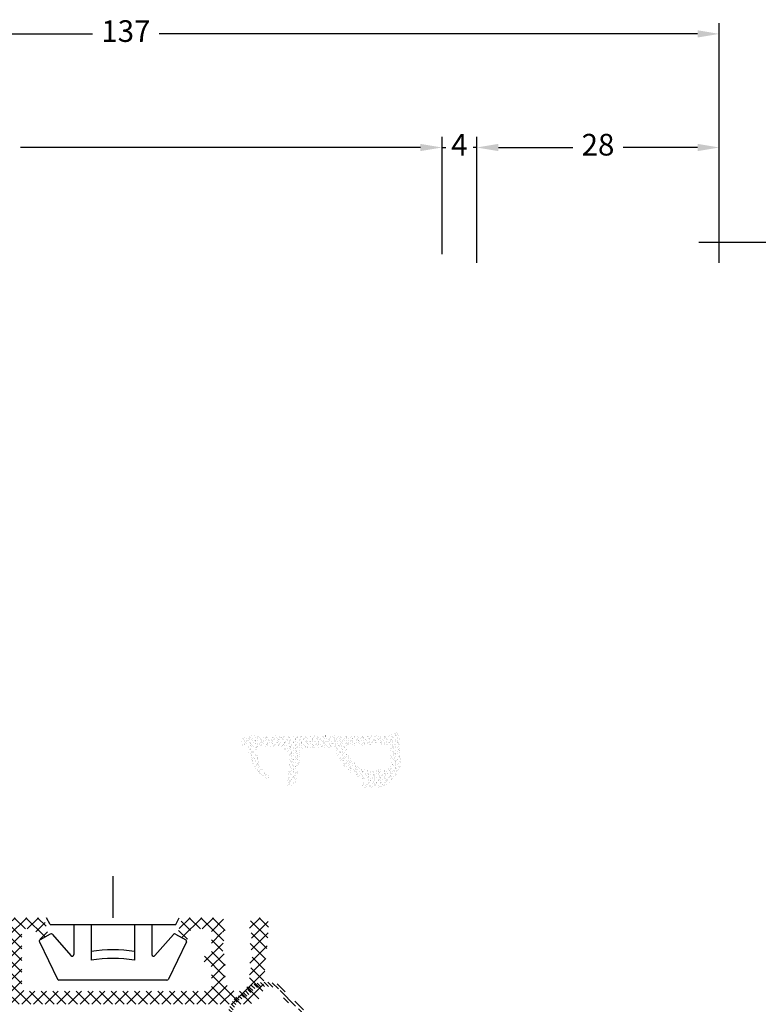
# Model space of a CAD drawing. Units: millimetres. Extents: x 0 to 2814, y -220 to 2033.
# Drawn here: x 2273 to 2358, y -154 to -40 of the extents above; entities that cross this region are included whole.
import ezdxf

# ---------------------------------------------------------------- set-up
doc = ezdxf.new("R2010")
doc.units = ezdxf.units.MM
for name, color, linetype, lineweight in [('MÅL', 7, 'Continuous', 13), ('PROFIL', 1, 'Continuous', 30), ('SKRAVERING', 2, 'Continuous', 13)]:
    doc.layers.add(name, color=color, linetype=linetype, lineweight=lineweight)
doc.styles.get("Standard").update_dxf_attribs({"font": 'italict.shx'})
doc.dimstyles.new('ISO-25', dxfattribs={"dimtxt": 2.5, "dimasz": 2.5, "dimexe": 1.25, "dimexo": 0.625, "dimtad": 0, "dimtih": 1, "dimtoh": 1, "dimdec": 1, "dimzin": 9, "dimtxsty": 'Standard', "dimcen": 2.5, "dimadec": 0, "dimazin": 0, "dimtfac": 1, "dimtdec": 1, "dimtmove": 0, "dimatfit": 3, "dimfxl": 1, "dimarcsym": 0})

# ---------------------------------------------------------------- blocks, each defined once
blk = doc.blocks.new('*D35')
at = {"layer": 'Defpoints', "color": 0, "transparency": 16777216}
for p in [(2325.749668924272, -55.04298132114627), (2325.749668924272, -68.98570454821106), (2353.749668924272, -68.98570454821083)]:
    blk.add_point(p, dxfattribs=at)
at = {"layer": 'MÅL', "color": 0, "lineweight": -2, "transparency": 16777216}
for p, q in [((2325.749668924272, -68.36070454821106), (2325.749668924272, -53.79298132114627)), ((2353.749668924272, -68.36070454821083), (2353.749668924272, -53.79298132114627)), ((2328.249668924272, -55.04298132114627), (2336.862764162367, -55.04298132114627)), ((2351.249668924272, -55.04298132114627), (2342.636573686176, -55.04298132114627))]:
    blk.add_line(p, q, dxfattribs=at)
at = {"layer": 'MÅL', "color": 0, "transparency": 16777216}
for points in [[(2328.249668924272, -54.62631465447961), (2328.249668924272, -55.45964798781294), (2325.749668924272, -55.04298132114627)], [(2351.249668924272, -54.62631465447961), (2351.249668924272, -55.45964798781294), (2353.749668924272, -55.04298132114627)]]:
    blk.add_solid(points, dxfattribs=at)
at = {"layer": 'MÅL', "color": 0, "transparency": 16777216, "insert": (2339.749668924272, -55.04298132114627), "char_height": 2.5, "attachment_point": 5}
blk.add_mtext('28', dxfattribs=at)
blk = doc.blocks.new('*D36')
at = {"layer": 'Defpoints', "color": 0, "transparency": 16777216}
for p in [(2321.749668924272, -55.04298132114627), (2321.749668924272, -67.98570454821083), (2325.749668924272, -68.98570454821083)]:
    blk.add_point(p, dxfattribs=at)
at = {"layer": 'MÅL', "color": 0, "lineweight": -2, "transparency": 16777216}
for p, q in [((2321.749668924272, -67.36070454821083), (2321.749668924272, -53.79298132114627)), ((2325.749668924272, -68.36070454821083), (2325.749668924272, -53.79298132114627)), ((2319.249668924272, -55.04298132114627), (2316.749668924272, -55.04298132114627)), ((2321.749668924272, -55.04298132114627), (2322.172287971891, -55.04298132114627)), ((2325.749668924272, -55.04298132114627), (2325.327049876652, -55.04298132114627)), ((2328.249668924272, -55.04298132114627), (2330.749668924272, -55.04298132114627))]:
    blk.add_line(p, q, dxfattribs=at)
at = {"layer": 'MÅL', "color": 0, "transparency": 16777216}
for points in [[(2319.249668924272, -54.62631465447961), (2319.249668924272, -55.45964798781294), (2321.749668924272, -55.04298132114627)], [(2328.249668924272, -54.62631465447961), (2328.249668924272, -55.45964798781294), (2325.749668924272, -55.04298132114627)]]:
    blk.add_solid(points, dxfattribs=at)
at = {"layer": 'MÅL', "color": 0, "transparency": 16777216, "insert": (2323.749668924272, -55.04298132114627), "char_height": 2.5, "attachment_point": 5}
blk.add_mtext('4', dxfattribs=at)
blk = doc.blocks.new('*D39')
at = {"layer": 'Defpoints', "color": 0, "transparency": 16777216}
for p in [(2216.749668924272, -55.04298132114627), (2216.749668924272, -67.98570454821083), (2321.749668924272, -67.98570454821083)]:
    blk.add_point(p, dxfattribs=at)
at = {"layer": 'MÅL', "color": 0, "lineweight": -2, "transparency": 16777216}
for p, q in [((2216.749668924272, -67.36070454821083), (2216.749668924272, -53.79298132114627)), ((2321.749668924272, -67.36070454821083), (2321.749668924272, -53.79298132114627)), ((2219.249668924272, -55.04298132114627), (2265.410383209986, -55.04298132114627)), ((2319.249668924272, -55.04298132114627), (2273.088954638557, -55.04298132114627))]:
    blk.add_line(p, q, dxfattribs=at)
at = {"layer": 'MÅL', "color": 0, "transparency": 16777216}
for points in [[(2219.249668924272, -54.62631465447961), (2219.249668924272, -55.45964798781294), (2216.749668924272, -55.04298132114627)], [(2319.249668924272, -54.62631465447961), (2319.249668924272, -55.45964798781294), (2321.749668924272, -55.04298132114627)]]:
    blk.add_solid(points, dxfattribs=at)
at = {"layer": 'MÅL', "color": 0, "transparency": 16777216, "insert": (2269.249668924272, -55.04298132114627), "char_height": 2.5, "attachment_point": 5}
blk.add_mtext('105', dxfattribs=at)
blk = doc.blocks.new('*D40')
at = {"layer": 'Defpoints', "color": 0, "transparency": 16777216}
for p in [(2350.749668924273, -65.98570454821086), (2350.749650831066, -203.9857044968295), (2367.120893779507, -203.9857044968295)]:
    blk.add_point(p, dxfattribs=at)
at = {"layer": 'MÅL', "color": 0, "lineweight": -2, "transparency": 16777216}
for p, q in [((2351.374668924273, -65.98570454821086), (2368.370893779507, -65.98570454821086)), ((2367.120893779507, -68.48570454821086), (2367.120893779507, -133.1107045225202)), ((2367.120893779507, -201.4857044968295), (2367.120893779507, -136.8607045225202)), ((2351.374650831066, -203.9857044968295), (2368.370893779507, -203.9857044968295))]:
    blk.add_line(p, q, dxfattribs=at)
at = {"layer": 'MÅL', "color": 0, "transparency": 16777216}
for points in [[(2366.704227112841, -68.48570454821086), (2367.537560446174, -68.48570454821086), (2367.120893779507, -65.98570454821086)], [(2366.704227112841, -201.4857044968295), (2367.537560446174, -201.4857044968295), (2367.120893779507, -203.9857044968295)]]:
    blk.add_solid(points, dxfattribs=at)
at = {"layer": 'MÅL', "color": 0, "transparency": 16777216, "insert": (2367.120893779507, -134.9857045225208), "char_height": 2.5, "attachment_point": 5}
blk.add_mtext('138', dxfattribs=at)
blk = doc.blocks.new('*D34')
at = {"layer": 'Defpoints', "color": 0, "transparency": 16777216}
for p in [(2353.749668924272, -41.92263838999133), (2216.749668924272, -67.98570454821083), (2353.749668924272, -68.98570454821083)]:
    blk.add_point(p, dxfattribs=at)
at = {"layer": 'MÅL', "color": 0, "lineweight": -2, "transparency": 16777216}
for p, q in [((2216.749668924272, -67.36070454821083), (2216.749668924272, -40.67263838999133)), ((2353.749668924272, -68.36070454821083), (2353.749668924272, -40.67263838999133)), ((2219.249668924272, -41.92263838999133), (2281.410383209986, -41.92263838999133)), ((2351.249668924272, -41.92263838999133), (2289.088954638557, -41.92263838999133))]:
    blk.add_line(p, q, dxfattribs=at)
at = {"layer": 'MÅL', "color": 0, "transparency": 16777216}
for points in [[(2219.249668924272, -41.50597172332467), (2219.249668924272, -42.339305056658), (2216.749668924272, -41.92263838999133)], [(2351.249668924272, -41.50597172332467), (2351.249668924272, -42.339305056658), (2353.749668924272, -41.92263838999133)]]:
    blk.add_solid(points, dxfattribs=at)
at = {"layer": 'MÅL', "color": 0, "transparency": 16777216, "insert": (2285.249668924272, -41.92263838999133), "char_height": 2.5, "attachment_point": 5}
blk.add_mtext('137', dxfattribs=at)

msp = doc.modelspace()

# ---------------------------------------------------------------- hatches: boundary and pattern name
at = {"layer": 'SKRAVERING'}
h = msp.add_hatch(dxfattribs=at)
h.set_pattern_fill('AR-SAND', color=256, scale=0.01, angle=-90.00000000000001, style=0)
h.set_pattern_definition([(307.5, (106.5877684364368, -30.79487010451771), (0.4894132373293424, 0.01600031295984037), [0, -0.3860799999999993, 0, -0.4317999999999992, 0, -0.4127499999999992]), (277.5, (106.5877684364368, -30.79487010451771), (0.7168251005683541, -0.4495232831380028), [0, -0.20828, 0, -0.34798, 0, -0.13335]), (237.5, (106.5877684364368, -30.48245010451774), (0.001437184678545546, -0.790992370241458), [0, -0.127, 0, -0.4572, 0, -0.5969]), (227.5, (106.5877684364368, -30.48245010451774), (0.2229293232572161, -0.7635564524722972), [0, -0.0635, 0, -0.29972, 0, -0.3429])])
h.paths.add_polyline_path([(2315.296167189705, -126.8269659651087, 0.4574872456440796), (2315.826580628129, -126.2873986024238), (2315.639118331796, -123.9861756326393), (2315.8206645668, -122.9784323987715, -0.8585422737006321), (2316.829791543885, -123.012293276425), (2316.833315718378, -123.0798249222544), (2317.027473294849, -126.8003503143955, -0.2065607125445958), (2316.889658245623, -127.171825872995), (2315.306022598101, -128.8292165921189, -0.1927924447252292), (2314.962287648777, -128.9708385478034), (2312.867047657821, -128.9915918246907, -1.017479116558579), (2312.808106821976, -128.183861043801), (2313.27248599525, -128.0747100291392, -0.3102643332818147), (2309.487361118873, -124.6684260621907, 0.4065656542465619), (2309.186336605406, -124.3774414950979), (2305.732384412389, -124.390796186382, 0.3824104765126149), (2305.434974588316, -124.658797903106), (2305.100827342251, -127.7738519881427, -0.3868136395465063), (2303.929176560639, -128.8854418615042, -0.445480270953035), (2303.827442223603, -128.7770103310913), (2303.835454499493, -128.6857045482111), (2303.904069209279, -128.6857045482111, 0.3934789996797788), (2304.90152790911, -127.7569515981991), (2305.251453860954, -124.4600107742763, -0.373129994241741), (2305.538820253163, -124.191874095761), (2310.65130305528, -124.0861893135491, 0.2643778634650812), (2312.961007890576, -126.8846069165693, 0.1374472224274578), (2313.498386387227, -126.9334650510041, -0.06174958724529787)])
h.paths.add_polyline_path([(2315.819354479759, -122.9857045482111), (2315.639677800748, -123.983070081862), (2305.548337329253, -124.1916773596247, 0.3821944082898592), (2305.251453860954, -124.4600107742763), (2304.90152790911, -127.7569515981991, -0.3934789996797788), (2303.904069209279, -128.6857045482111), (2303.835454499493, -128.6857045482111), (2304.082143293715, -125.8745041112215, 0.419275717581512), (2302.697925595327, -124.2430713549788), (2300.854796872512, -124.156613294929, 0.4897290286726678), (2300.341728162967, -124.7573180542033), (2300.662563683216, -126.3088032466389, 0.1477398322922742), (2300.800506361107, -126.5629487508518), (2301.725562106298, -127.4783691738066, -1), (2301.30352494248, -127.9048485195631), (2300.051382132113, -126.6657479496512, -0.1216700333962573), (2299.926356958863, -126.4611309959946), (2299.242694851679, -124.2996247323244, 0.3313264103461449), (2298.955309630596, -124.085704548211), (2298.835188412681, -124.085704548211, -0.4142135623730931), (2298.535188412681, -123.785704548211), (2298.535188412681, -123.4857045482111, -0.414213562373094), (2299.035188412681, -122.9857045482111)])
h = msp.add_hatch(dxfattribs=at)
h.set_pattern_fill('ANSI37', color=256, scale=0.3, angle=-90.00000000000001)
h.set_pattern_definition([(315, (120.5082077131397, -220.1418142516122), (0.6735192090801866, 0.6735192090801864), []), (44.99999999999999, (120.5082077131397, -220.1418142516122), (-0.6735192090801863, 0.6735192090801866), [])])
edge = h.paths.add_edge_path()
edge.add_arc((2233.749668924272, -151.4859360831797), 0.5, 0, 90)
edge.add_line((2233.749668924272, -150.9859360831797), (2228.749668924272, -150.9859360831797))
edge.add_arc((2228.749668924272, -151.9859360831797), 0.9999999999999858, 89.99999999999999, 180.0000000000008)
edge.add_arc((2227.249668924272, -151.9859360831797), 0.4999999999999858, -90, 1.5916157281026244e-12, ccw=False)
edge.add_line((2227.249668924272, -152.4859360831797), (2221.883998924272, -152.4859360831797))
edge.add_arc((2221.883998924272, -151.9859360831797), 0.4999999999999661, 195.0000502713231, 270.0000000000065, ccw=False)
edge.add_line((2221.401036124671, -152.1153460294827), (2219.712956011127, -145.8153456057307))
edge.add_arc((2220.195918924272, -145.6859360831795), 0.5000000000000142, 90, 194.999999999996, ccw=False)
edge.add_line((2220.195918924272, -145.1859360831795), (2224.049668924272, -145.1859360831795))
edge.add_arc((2224.049668924272, -144.6859360831795), 0.4999999999999858, 270, 360.0000000000016)
edge.add_line((2224.549668924272, -144.6859360831795), (2224.549668924272, -141.6859360831795))
edge.add_arc((2225.049668924272, -141.6859360831795), 0.4999999999999858, 90, 180.0000000000016, ccw=False)
edge.add_line((2225.049668924272, -141.1859360831795), (2225.649668924272, -141.1859360831795))
edge.add_arc((2225.649668924272, -140.5859360831801), 0.5999999999999943, 270, 450.0000000000109)
edge.add_line((2225.649668924272, -139.9859360831797), (2223.553932924272, -139.9859360831797))
edge.add_arc((2223.553932924272, -140.4859360831797), 0.5000000000000284, 89.99999999999999, 134.9999999999965)
edge.add_line((2223.200379533679, -140.1323826925864), (2222.908247924272, -140.4245150831794))
edge.add_arc((2223.049668924272, -140.5659360831796), 0.1999999999999795, 134.9999999999971, 270)
edge.add_line((2223.049668924272, -140.7659360831794), (2223.149668924272, -140.7659360831794))
edge.add_arc((2223.149668924272, -140.9659360831793), 0.2000000000000189, -62.98102406082921, 89.99999999998369, ccw=False)
edge.add_line((2223.240526038195, -141.1441073065844), (2222.958812203953, -141.2877649405582))
edge.add_arc((2223.049668924272, -141.4659360831793), 0.199999999999965, 117.0188859999847, 270.0000000000163)
edge.add_line((2223.049668924272, -141.66593608318), (2223.149668924272, -141.66593608318))
edge.add_arc((2223.149668924272, -141.8659360831798), 0.2000000000000189, -62.98102406082921, 89.99999999998369, ccw=False)
edge.add_line((2223.240526038195, -142.044107306584), (2222.958812203953, -142.1877649405578))
edge.add_arc((2223.049668924272, -142.3659360831798), 0.199999999999965, 117.0188859999847, 270.0000000000163)
edge.add_line((2223.049668924272, -142.5659360831796), (2223.149668924272, -142.5659360831796))
edge.add_arc((2223.149668924272, -142.7659360831794), 0.1999999999999886, 0, 89.99999999999193, ccw=False)
edge.add_line((2223.349668924272, -142.7659360831794), (2223.349668924272, -143.4859360831797))
edge.add_arc((2222.849668924272, -143.4859360831797), 0.4999999999999858, -90, 1.5916157281026244e-12, ccw=False)
edge.add_line((2222.849668924272, -143.9859360831797), (2219.649668924272, -143.9859360831797))
edge.add_arc((2219.649668924272, -143.4859360831797), 0.5, 180, 270, ccw=False)
edge.add_line((2219.149668924272, -143.4859360831797), (2219.149668924272, -142.7659360831794))
edge.add_arc((2219.349668924272, -142.7659360831794), 0.2000000000001023, 90.00000000001631, 179.9999999999674, ccw=False)
edge.add_line((2219.349668924272, -142.5659360831796), (2219.449668924271, -142.5659360831796))
edge.add_arc((2219.449668924271, -142.3659360831798), 0.1999999999999886, 270, 422.9810240608437)
edge.add_line((2219.540526038195, -142.1877648597747), (2219.258812203953, -142.0441072258009))
edge.add_arc((2219.349668924272, -141.8659360831798), 0.1999999999999744, 89.99999999998369, 242.9811140000499, ccw=False)
edge.add_line((2219.349668924272, -141.66593608318), (2219.449668924271, -141.66593608318))
edge.add_arc((2219.449668924271, -141.4659360831793), 0.1999999999999886, 270, 422.9810240608437)
edge.add_line((2219.540526038195, -141.2877648597751), (2219.258812203953, -141.1441072258012))
edge.add_arc((2219.349668924272, -140.9659360831793), 0.1999999999999744, 89.99999999998369, 242.9811140000499, ccw=False)
edge.add_line((2219.349668924272, -140.7659360831794), (2219.449668924271, -140.7659360831794))
edge.add_arc((2219.449668924271, -140.5659360831796), 0.2000000000000028, 270, 404.9999999999856)
edge.add_line((2219.591090280509, -140.4245147269421), (2219.298957924272, -140.1323830831798))
edge.add_arc((2218.945404924272, -140.4859360831797), 0.5000000000001246, 45.0000000000046, 89.99999999999348)
edge.add_line((2218.945404924272, -139.9859360831797), (2217.249668924272, -139.9859360831797))
edge.add_arc((2217.249668924272, -140.4859360831797), 0.5000000000000995, 89.99999999999999, 195.0000502712945)
edge.add_line((2216.766706124671, -140.6153460294827), (2219.952146970096, -152.5035742541977))
edge.add_arc((2221.883998924272, -151.9859360831797), 1.999999999999991, 194.9999999999996, 270)
edge.add_line((2221.883998924272, -153.9859360831797), (2229.249668924272, -153.9859360831797))
edge.add_arc((2229.249668924272, -153.4859360831797), 0.4999999999999858, 270, 360.0000000000016)
edge.add_line((2229.749668924272, -153.4859360831797), (2229.749668924272, -152.9859360831797))
edge.add_arc((2230.249668924272, -152.9859360831797), 0.4999999999999858, 90, 180.0000000000016, ccw=False)
edge.add_line((2230.249668924272, -152.4859360831797), (2232.249668924272, -152.4859360831797))
edge.add_arc((2232.249668924272, -152.9859360831797), 0.5, 0, 90, ccw=False)
edge.add_line((2232.749668924272, -152.9859360831797), (2232.749668924272, -153.4859360831797))
edge.add_arc((2233.249668924272, -153.4859360831797), 0.5, 180, 270)
edge.add_line((2233.249668924272, -153.9859360831797), (2299.115166741833, -153.9859360831797))
edge.add_arc((2299.115166741833, -151.9859360831797), 2, 270, 354.9999999999998)
edge.add_line((2301.107556138017, -152.160247568675), (2301.746624682745, -144.8556606773782))
edge.add_arc((2300.949668924272, -144.7859360831799), 0.8000000000000708, 355.000000000005, 449.999999999996)
edge.add_line((2300.949668924272, -143.9859360831797), (2300.315166741833, -143.9859360831797))
edge.add_arc((2300.315166741833, -144.785936083179), 0.7999999999999261, 89.99999999999591, 180.0000000000102)
edge.add_line((2299.515166741833, -144.7859360831799), (2299.515166741833, -145.1359360831793))
edge.add_arc((2299.715166741833, -145.1359360831793), 0.1999999999999886, 180, 269.9999999999919)
edge.add_line((2299.715166741833, -145.3359360831801), (2299.915166741833, -145.3359360831801))
edge.add_line((2299.915166741833, -145.3359360831801), (2299.538695741833, -146.0418180831794))
edge.add_arc((2299.715166741833, -146.1359360831793), 0.1999999999999764, 151.927479360849, 270)
edge.add_line((2299.715166741833, -146.3359360831801), (2299.915166741833, -146.3359360831801))
edge.add_line((2299.915166741833, -146.3359360831801), (2299.538695741833, -147.0418180831794))
edge.add_arc((2299.715166741833, -147.1359360831793), 0.1999999999999764, 151.927479360849, 270)
edge.add_line((2299.715166741833, -147.3359360831801), (2299.915166741833, -147.3359360831801))
edge.add_line((2299.915166741833, -147.3359360831801), (2299.538695741833, -148.0418180831794))
edge.add_arc((2299.715166741833, -148.1359360831793), 0.1999999999999764, 151.927479360849, 270)
edge.add_line((2299.715166741833, -148.3359360831801), (2299.915166741833, -148.3359360831801))
edge.add_line((2299.915166741833, -148.3359360831801), (2299.538695741833, -149.0418180831794))
edge.add_arc((2299.715166741833, -149.1359360831793), 0.1999999999999764, 151.927479360849, 270)
edge.add_line((2299.715166741833, -149.3359360831801), (2299.915166741833, -149.3359360831801))
edge.add_line((2299.915166741833, -149.3359360831801), (2299.538695741833, -150.0418180831794))
edge.add_arc((2299.715166741832, -150.1359360831793), 0.1999999999989599, 151.9274793607721, 180.0000000000774)
edge.add_line((2299.515166741833, -150.1359360831793), (2299.515166741833, -151.0859360831801))
edge.add_arc((2298.115166741833, -151.0859360831801), 1.399999999999977, -180, 2.2737367544323206e-12, ccw=False)
edge.add_line((2296.715166741833, -151.0859360831801), (2296.715166741833, -150.0859360831801))
edge.add_line((2296.715166741833, -150.0859360831801), (2296.715166741832, -149.4459360831797))
edge.add_arc((2296.515166741834, -149.4459360831788), 0.1999999999990791, 0, 28.07248700013579)
edge.add_line((2296.691637329963, -149.3518184359236), (2296.315166741833, -148.6459360831795))
edge.add_line((2296.315166741833, -148.6459360831795), (2296.515166741833, -148.6459360831795))
edge.add_arc((2296.515166741833, -148.4459360831797), 0.1999999999999602, 270, 388.0724870000415)
edge.add_line((2296.691637329962, -148.3518184359236), (2296.315166741833, -147.6459360831795))
edge.add_line((2296.315166741833, -147.6459360831795), (2296.515166741833, -147.6459360831795))
edge.add_arc((2296.515166741833, -147.4459360831797), 0.1999999999999602, 270, 388.0724870000415)
edge.add_line((2296.691637329963, -147.3518184359236), (2296.315166741833, -146.6459360831795))
edge.add_line((2296.315166741833, -146.6459360831795), (2296.515166741833, -146.6459360831795))
edge.add_arc((2296.515166741833, -146.4459360831797), 0.1999999999999602, 270, 388.0724870000415)
edge.add_line((2296.691637329963, -146.3518184359236), (2296.315166741833, -145.6459360831795))
edge.add_line((2296.315166741833, -145.6459360831795), (2296.515166741833, -145.6459360831795))
edge.add_arc((2296.515166741833, -145.4459360831797), 0.1999999999999602, 270, 388.0724870000415)
edge.add_line((2296.691637329963, -145.3518184359236), (2296.315166741833, -144.6459360831795))
edge.add_line((2296.315166741833, -144.6459360831795), (2296.515166741833, -144.6459360831795))
edge.add_arc((2296.515166741833, -144.4459360831797), 0.1999999999999744, 270, 397.7325870000079)
edge.add_arc((2295.985229741833, -144.8559990831791), 0.8700629999996284, 37.7325601124132, 90.0000000000112)
edge.add_line((2295.985229741833, -143.9859360831797), (2291.959976924272, -143.9859360831797))
edge.add_arc((2291.959976924272, -144.285936083179), 0.2999999999999687, 89.99999999999999, 164.9999596148573)
edge.add_line((2291.670199231114, -144.2082901653976), (2291.258187834006, -145.7459384200556))
edge.add_arc((2291.499668924272, -145.8106430831795), 0.2500000000001028, 165.0000000000186, 239.99995978447)
edge.add_line((2291.374668772307, -146.0271493463888), (2292.111298076236, -146.4524421709157))
edge.add_arc((2292.236297924272, -146.2359360831797), 0.2500000000000451, 240.0000000000059, 344.9999793871709)
edge.add_line((2292.477779357566, -146.3006409313311), (2292.690088869543, -145.508290287431))
edge.add_arc((2292.979866924272, -145.5859360831801), 0.2999999999999829, 90, 165.000000000005, ccw=False)
edge.add_line((2292.979866924272, -145.2859360831799), (2294.815166741833, -145.285936083179))
edge.add_arc((2294.815166741833, -145.5859360831791), 0.2999999999999545, 0, 90.00000000002171, ccw=False)
edge.add_line((2295.115166741833, -145.5859360831801), (2295.115166741833, -147.8859360831793))
edge.add_arc((2294.815166741833, -147.8859360831793), 0.2999999999999829, -90.00000000001091, 2.6716406864579767e-12, ccw=False)
edge.add_line((2294.815166741833, -148.1859360831795), (2294.749668924272, -148.1859360831795))
edge.add_arc((2294.749668924272, -148.6859360831795), 0.4999999999999858, 89.99999999999999, 180.0000000000016)
edge.add_line((2294.249668924272, -148.6859360831795), (2294.249668924272, -148.8859360831793))
edge.add_arc((2294.749668924272, -148.8859360831793), 0.5, 180, 269.9999999999984)
edge.add_line((2294.749668924272, -149.3859360831793), (2294.815166741833, -149.3859360831793))
edge.add_arc((2294.815166741833, -149.6859360831795), 0.3000000000000114, 0, 89.99999999998909, ccw=False)
edge.add_line((2295.115166741833, -149.6859360831795), (2295.115166741833, -151.9859360831797))
edge.add_arc((2294.615166741833, -151.9859360831797), 0.4999999999999858, -90, 1.5916157281026244e-12, ccw=False)
edge.add_line((2294.615166741833, -152.4859360831797), (2273.749668924272, -152.4859360831797))
edge.add_arc((2273.749668924272, -151.9859360831797), 0.5, 180, 270, ccw=False)
edge.add_line((2273.249668924272, -151.9859360831797), (2273.249668924272, -145.5859360831801))
edge.add_arc((2273.549668924272, -145.5859360831801), 0.3000000000000256, 90, 180.0000000000081, ccw=False)
edge.add_line((2273.549668924272, -145.2859360831799), (2274.519470924271, -145.2859360831799))
edge.add_arc((2274.519470924271, -145.5859360831801), 0.2999999999999832, 15.000040385145326, 90, ccw=False)
edge.add_line((2274.80924861743, -145.5082901653977), (2275.021557900993, -146.3006409963027))
edge.add_arc((2275.263039924272, -146.2359360831797), 0.2499999999999929, 194.9999999999881, 300.0000402155139)
edge.add_line((2275.388040076236, -146.452442346389), (2276.124668772307, -146.0271491709163))
edge.add_arc((2275.999668924272, -145.8106430831795), 0.2499999999999306, 299.9999999999941, 375.0000799299566)
edge.add_line((2276.241150290578, -145.7459379850279), (2275.829138979001, -144.2082902874308))
edge.add_arc((2275.539360924272, -144.285936083179), 0.2999999999999234, 14.99999999998994, 90.00000000001086)
edge.add_line((2275.539360924271, -143.9859360831797), (2272.249668924272, -143.9859360831797))
edge.add_arc((2272.249668924272, -144.4859360831797), 0.4999999999999858, 89.99999999999999, 180.0000000000016)
edge.add_line((2271.749668924272, -144.4859360831797), (2271.749668924272, -151.9859360831797))
edge.add_arc((2271.249668924272, -151.9859360831797), 0.4999999999999858, -90, 1.5916157281026244e-12, ccw=False)
edge.add_line((2271.249668924272, -152.4859360831797), (2261.249668924272, -152.4859360831797))
edge.add_arc((2261.249668924272, -151.9859360831797), 0.5, 180, 270, ccw=False)
edge.add_line((2260.749668924272, -151.9859360831797), (2260.749668924272, -144.4859360831797))
edge.add_arc((2260.249668924272, -144.4859360831797), 0.5, 0, 90)
edge.add_line((2260.249668924272, -143.9859360831797), (2256.959976924272, -143.9859360831797))
edge.add_arc((2256.959976924272, -144.285936083179), 0.2999999999999687, 89.99999999999999, 164.9999596148573)
edge.add_line((2256.670199231114, -144.2082901653976), (2256.258187834006, -145.7459384200556))
edge.add_arc((2256.499668924272, -145.8106430831795), 0.2500000000001028, 165.0000000000186, 239.99995978447)
edge.add_line((2256.374668772307, -146.0271493463888), (2257.111298076236, -146.4524421709157))
edge.add_arc((2257.236297924272, -146.2359360831797), 0.2500000000000451, 240.0000000000059, 344.9999793871709)
edge.add_line((2257.477779357566, -146.3006409313311), (2257.690088869543, -145.508290287431))
edge.add_arc((2257.979866924272, -145.5859360831801), 0.2999999999999829, 90, 165.000000000005, ccw=False)
edge.add_line((2257.979866924272, -145.2859360831799), (2258.949668924271, -145.2859360831799))
edge.add_arc((2258.949668924271, -145.5859360831801), 0.2999999999999545, 0, 90.00000000002171, ccw=False)
edge.add_line((2259.249668924272, -145.5859360831801), (2259.249668924272, -151.9859360831797))
edge.add_arc((2258.749668924272, -151.9859360831797), 0.4999999999999858, -90, 1.5916157281026244e-12, ccw=False)
edge.add_line((2258.749668924272, -152.4859360831797), (2238.749668924272, -152.4859360831797))
edge.add_arc((2238.749668924272, -151.9859360831797), 0.5, 180, 270, ccw=False)
edge.add_line((2238.249668924272, -151.9859360831797), (2238.249668924272, -145.5859360831801))
edge.add_arc((2238.549668924272, -145.5859360831801), 0.3000000000000256, 90, 180.0000000000081, ccw=False)
edge.add_line((2238.549668924272, -145.2859360831799), (2239.519470924271, -145.2859360831799))
edge.add_arc((2239.519470924271, -145.5859360831801), 0.2999999999999832, 15.000040385145326, 90, ccw=False)
edge.add_line((2239.80924861743, -145.5082901653977), (2240.021557900993, -146.3006409963027))
edge.add_arc((2240.263039924272, -146.2359360831797), 0.2499999999999929, 194.9999999999881, 300.0000402155139)
edge.add_line((2240.388040076236, -146.452442346389), (2241.124668772307, -146.0271491709163))
edge.add_arc((2240.999668924272, -145.8106430831795), 0.2499999999998898, 299.9999999999845, 375.0000000000138)
edge.add_line((2241.241150380844, -145.7459383219039), (2240.829138979001, -144.2082902874308))
edge.add_arc((2240.539360924272, -144.285936083179), 0.2999999999999234, 14.99999999998994, 90.00000000001086)
edge.add_line((2240.539360924271, -143.9859360831797), (2237.249668924272, -143.9859360831797))
edge.add_arc((2237.249668924272, -144.4859360831797), 0.4999999999999858, 89.99999999999999, 180.0000000000016)
edge.add_line((2236.749668924272, -144.4859360831797), (2236.749668924272, -151.9859360831797))
edge.add_arc((2236.249668924272, -151.9859360831797), 0.4999999999999858, -90, 1.5916157281026244e-12, ccw=False)
edge.add_line((2236.249668924272, -152.4859360831797), (2234.749668924272, -152.4859360831797))
edge.add_arc((2234.749668924272, -151.9859360831797), 0.5, 180, 270, ccw=False)
edge.add_line((2234.249668924272, -151.9859360831797), (2234.249668924272, -151.4859360831797))
h = msp.add_hatch(dxfattribs=at)
h.set_pattern_fill('ANSI31', color=256, scale=0.1, angle=-90.00000000000001, style=0)
h.set_pattern_definition([(315, (628.3355417910971, -163.2829326664498), (0.2245064030267289, 0.2245064030267288), [])])
edge = h.paths.add_edge_path()
edge.add_ellipse((2301.428454154965, -155.9888400578823), major_axis=(-4.5, 8.266365894244631e-16), ratio=0.7777777777777777, start_angle=132.1937995470954, end_angle=180.000000098518)
edge.add_arc((2301.428454154965, -155.936848914273), 4.500300332090498, -0.6619422600560986, 21.27698953398055)
edge.add_arc((2304.690163645692, -154.6666703390597), 1.000000000000001, 21.27698953397994, 76.26818914988422)
edge.add_arc((2305.367753869822, -151.8937751105657), 1.85448357151359, 195.2214636120302, 256.26818914988473, ccw=False)
edge.add_arc((2302.613410697543, -152.6432216726087), 1, 15.22146361202964, 70.21266322793404)
edge.add_arc((2301.428454154965, -155.936848914273), 4.500300332090493, 70.21266322793427, 107.8145479613901)
edge.add_arc((2300.35758259685, -152.6043818820499), 1, 107.8145479613902, 142.4922800236735)
edge.add_arc((2297.080768019448, -150.0892920751612), 3.130761492919397, -69.23032616434767, -37.507719976326314, ccw=False)
edge.add_arc((2298.545586099268, -153.9516098384247), 1.000000000000001, 110.7696738356509, 145.4474058979341)
edge.add_arc((2301.428454154965, -155.936848914273), 4.500300332090494, 145.4474058979352, 180.6619423480332)
edge.add_ellipse((2301.428454154965, -155.9888400578823), major_axis=(-4.5, 8.266365894244631e-16), ratio=0.7777777777777777, start_angle=1.163174283506658e-13, end_angle=47.80614805021837)
edge.add_arc((2300.134828105736, -156.1300942289251), 3, 234.8125752662778, 264.063433357704)
edge.add_arc((2301.428454154964, -143.6895895801872), 15.50758267094478, 264.0634333535706, 266.4790276963867)
edge.add_arc((2300.428454154965, -159.3621482773242), 0.1999999999999999, -7.958078640513122e-13, 76.22585300194447, ccw=False)
edge.add_line((2300.628454154965, -159.3621482773242), (2300.628454154965, -160.3717604077344))
edge.add_arc((2300.428454154965, -160.3717604077344), 0.2000000000001877, -106.17197100123559, -6.252776074688882e-13, ccw=False)
edge.add_line((2300.37274989524, -160.5638464182834), (2299.789836649254, -160.394803650627))
edge.add_arc((2299.706280259667, -160.6829326664499), 0.2999999999999192, 73.82802899876475, 239.9999999999816)
edge.add_line((2299.556280259666, -160.9427402875851), (2300.528454154964, -161.5040251477351))
edge.add_arc((2300.428454154965, -161.6772302284921), 0.2000000000001224, 0, 59.99999999998181, ccw=False)
edge.add_line((2300.628454154965, -161.6772302284921), (2300.628454154965, -162.3428987747679))
edge.add_arc((2300.428454154965, -162.3428987747677), 0.2000000000000457, -121.84590842626869, 7.958078640513122e-13, ccw=False)
edge.add_line((2300.322926833864, -162.5127928138079), (2299.864571241317, -162.2280916078901))
edge.add_arc((2299.706280259667, -162.4829326664501), 0.300000000000012, 58.15409157373178, 233.2832055586586)
edge.add_line((2299.526922218743, -162.7234127969314), (2300.297313490982, -163.2234127969311))
edge.add_arc((2300.476671531905, -162.9829326664501), 0.2999999999999342, 233.2832055586845, 270.0000000000003)
edge.add_line((2300.476671531905, -163.2829326664498), (2302.380236778024, -163.2829326664498))
edge.add_arc((2302.380236778024, -162.9829326664501), 0.2999999999999399, -89.9999999999995, -53.28320555872322)
edge.add_line((2302.559594818947, -163.2234127969314), (2303.329986091186, -162.7234127969314))
edge.add_arc((2303.150628050263, -162.4829326664501), 0.2999999999999399, -53.28320555866171, 121.8459084262743)
edge.add_line((2302.992337068612, -162.2280916078901), (2302.533981476065, -162.5127928138077))
edge.add_arc((2302.428454154965, -162.3428987747677), 0.2000000000000361, -179.99999999999943, -58.154091573723804, ccw=False)
edge.add_line((2302.228454154964, -162.3428987747677), (2302.228454154964, -161.6772302284917))
edge.add_arc((2302.428454154965, -161.6772302284917), 0.1999999999999034, 120.00000000001239, 180.0000000000008, ccw=False)
edge.add_line((2302.328454154965, -161.5040251477349), (2303.300628050263, -160.9427402875851))
edge.add_arc((2303.150628050263, -160.6829326664499), 0.299999999999924, -59.99999999998853, 106.17197100123)
edge.add_line((2303.067071660676, -160.3948036506267), (2302.484158414689, -160.5638464182832))
edge.add_arc((2302.428454154965, -160.3717604077344), 0.1999999999999549, -179.99999999999943, -73.82802899877032, ccw=False)
edge.add_line((2302.228454154964, -160.3717604077344), (2302.228454154964, -159.362148277324))
edge.add_arc((2302.428454154965, -159.3621482773242), 0.1999999999999999, 103.77414699786459, 179.9999999999674, ccw=False)
edge.add_arc((2301.42846080958, -143.68958917073), 15.50758267094476, -86.47905232965175, -84.06346216751108)
edge.add_arc((2302.722079320549, -156.1300946033321), 3.000000000000001, -84.0634375561309, -54.81257070980534)
edge = h.paths.add_edge_path(flags=16)
edge.add_spline(control_points=[(2305.424592870297, -156.1192718150962), (2305.395858024991, -156.6047985321472), (2305.206861716119, -157.0891259953646), (2304.672387094327, -157.7592450406867), (2304.436930173268, -157.9799239630311), (2304.162709904551, -158.1732746082832)], knot_values=[2.307217052818204, 2.307217052818204, 2.307217052818204, 2.307217052818204, 2.816823240463817, 2.816823240463817, 3.095956657700893, 3.095956657700893, 3.095956657700893, 3.095956657700893], degree=3, periodic=0)
edge.add_arc((2302.722079790548, -156.1300942719381), 2.5, -84.06344905549412, -54.81258139900052, ccw=False)
edge.add_arc((2301.428454154964, -143.6895895801872), 15.00758267094476, -86.47902769638438, -84.06343755613062, ccw=False)
edge.add_line((2302.350128163117, -158.6688437220973), (2300.506780146812, -158.6688437220973))
edge.add_arc((2301.428454152094, -143.6895895800105), 15.00758267094475, 264.06343336454074, 266.47902770736675, ccw=False)
edge.add_arc((2300.134828105939, -156.1300942290682), 2.5, 234.81257527228462, 264.0634333535704, ccw=False)
edge.add_spline(control_points=[(2298.694195709876, -158.1732727077031), (2298.218386899895, -157.8377828843209), (2297.862148798499, -157.4202051604775), (2297.523470675297, -156.6986635964986), (2297.449708442742, -156.4106328351888), (2297.432422916293, -156.1216111572287)], knot_values=[0.04647156814033582, 0.04647156814033582, 0.04647156814033582, 0.04647156814033582, 0.5308057906340715, 0.5308057906340715, 0.834374686172178, 0.834374686172178, 0.834374686172178, 0.834374686172178], degree=3, periodic=0)
edge.add_arc((2301.428454154965, -155.936848914273), 4.000300332090492, 145.447405897935, 182.6472672707999, ccw=False)
edge.add_arc((2298.545586099268, -153.9516098384247), 0.4999999999999998, 110.76967383565321, 145.4474058979368, ccw=False)
edge.add_arc((2297.080768019448, -150.0892920751612), 3.630761492919398, -69.23032616434789, -37.50771997632655)
edge.add_arc((2300.35758259685, -152.6043818820499), 0.4999999999999998, 107.81454796138979, 142.4922800236733, ccw=False)
edge.add_arc((2301.428454154965, -155.936848914273), 4.000300332090494, 70.21266322793429, 107.81454796138999, ccw=False)
edge.add_arc((2302.613410697543, -152.6432216726087), 0.4999999999999998, 15.221463612030675, 70.21266322793531, ccw=False)
edge.add_arc((2305.367753869822, -151.8937751105657), 2.354483571513589, 195.2214636120299, 256.2681891498844)
edge.add_arc((2304.690163645692, -154.6666703390597), 0.5000000000000003, 21.27698953398078, 76.26818914988559, ccw=False)
edge.add_arc((2301.428454154965, -155.936848914273), 4.000300332090494, -2.6137258361180216, 21.276989533980327, ccw=False)

# ---------------------------------------------------------------- linework, layer by layer
at = {"layer": 'PROFIL'}
for p, q in [((2283.749668924272, -139.1757045482104), (2283.749668924272, -143.9857045482104)), ((2276.499668924272, -144.7857045482106), (2276.099668924272, -143.9857045482104)), ((2290.999668924272, -144.7857045482106), (2291.399668924271, -143.9857045482104)), ((2276.499668924272, -144.7857045482106), (2290.999668924272, -144.7857045482106)), ((2279.249668924272, -144.7857045482106), (2279.249668924272, -148.2333653515893)), ((2281.249668924272, -144.7857045482106), (2281.249668924272, -148.8857045482105)), ((2286.249668924272, -144.7857045482106), (2286.249668924272, -148.8857045482105)), ((2288.249668924272, -144.7857045482106), (2288.249668924272, -148.2333653515893)), ((2276.523960277432, -145.8690814959068), (2275.343132494419, -146.5250969309141)), ((2276.772173703176, -145.9128657410474), (2278.898584084763, -148.3644125616727)), ((2290.727164145367, -145.9128657410474), (2288.60075376378, -148.3644125616727)), ((2290.975377571111, -145.8690814959068), (2292.156205354125, -146.5250969309141)), ((2275.260406818435, -146.7874066369297), (2277.344940136222, -151.0731827990021)), ((2292.238931030109, -146.7874066369297), (2290.154397712321, -151.0731827990021)), ((2289.974543450101, -151.1857045482104), (2277.524794398441, -151.1857045482104))]:
    msp.add_line(p, q, dxfattribs=at)
for centre, radius, start, end in [((2309.143614299307, -107.4180036669422), 15.58876494024288, 266.8971113561229, 267.0211288257661), ((2275.440261080654, -146.6999283861383), 0.2, 119.05460409907, 205.9375509707439), ((2276.621088863667, -146.043912951131), 0.2, 40.93755097073547, 119.05460409907), ((2290.878248984876, -146.043912951131), 0.2, 60.94539590093006, 139.0624490292645), ((2292.059076767889, -146.6999283861383), 0.2, 334.0624490292561, 60.94539590093006), ((2283.749668924272, -163.4056319956176), 15.72500000000096, 80.85215748020514, 99.14784251979489), ((2279.049668924272, -148.2333653515893), 0.2, 220.9375509707355, 0), ((2283.749668924272, -164.4107045482115), 15.72500000000096, 80.85215748020514, 99.14784251979489), ((2288.449668924271, -148.2333653515893), 0.2, 180, 319.0624490292645), ((2277.524794398441, -150.9857045482104), 0.2, 205.9375509707439, 270), ((2289.974543450101, -150.9857045482104), 0.2, 270, 334.0624490292561)]:
    msp.add_arc(centre, radius, start, end, dxfattribs=at)

# ---------------------------------------------------------------- dimensions: what is measured, and where the dimension line sits
at = {"layer": 'MÅL'}
for base, p1, p2, angle, picture, middle in [((2353.749668924272, -41.92263838999133), (2216.749668924272, -67.98570454821083), (2353.749668924272, -68.98570454821083), 180, '*D34', (2285.249668924272, -41.92263838999133)), ((2321.749668924272, -55.04298132114627), (2325.749668924272, -68.98570454821083), (2321.749668924272, -67.98570454821083), 180, '*D36', (2323.749668924272, -55.04298132114627)), ((2325.749668924272, -55.04298132114627), (2353.749668924272, -68.98570454821083), (2325.749668924272, -68.98570454821106), 180, '*D35', (2339.749668924272, -55.04298132114627)), ((2367.120893779507, -203.9857044968295), (2350.749668924272, -65.98570454821083), (2350.749650831065, -203.9857044968294), 270, '*D40', (2367.120893779507, -134.9857045225208))]:
    dim = msp.add_linear_dim(base=base, p1=p1, p2=p2, angle=angle, dimstyle='ISO-25', dxfattribs=at)
    dim.commit()
    dim.dimension.update_dxf_attribs({"geometry": picture, "text_midpoint": middle})
dim = msp.add_linear_dim(base=(2216.749668924272, -55.04298132114627), p1=(2321.749668924272, -67.98570454821083), p2=(2216.749668924272, -67.98570454821083), dimstyle='ISO-25', dxfattribs=at)
dim.commit()
dim.dimension.update_dxf_attribs({"geometry": '*D39', "text_midpoint": (2269.249668924272, -55.04298132114627)})

doc.saveas('drawing.dxf')
